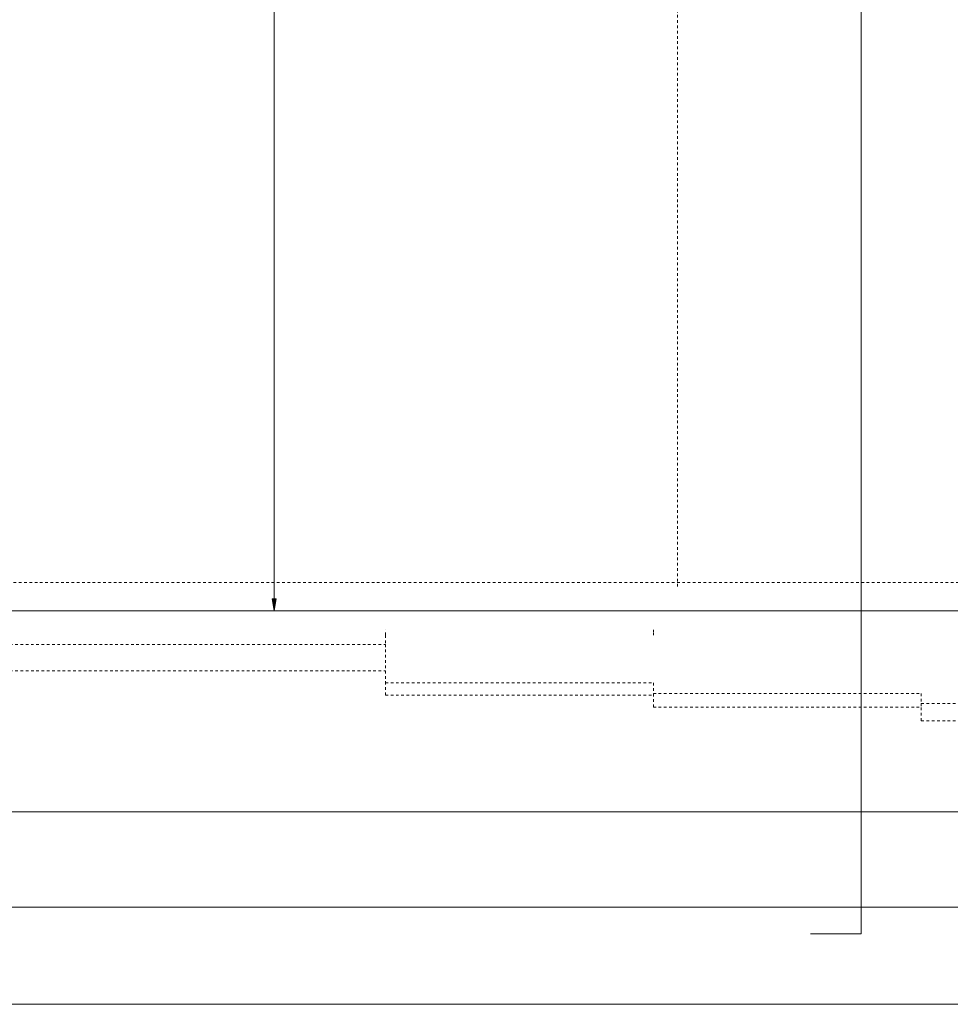
# Model space of a CAD drawing. Units: millimetres. Extents: x 26 to 381, y -279 to -27.
# Drawn here: x 139 to 174, y -153 to -115 of the extents above; entities that cross this region are included whole.
import ezdxf

# ---------------------------------------------------------------- set-up
doc = ezdxf.new("R2010")
doc.units = ezdxf.units.MM
doc.header["$MEASUREMENT"] = 0
for name, pattern in [('AI-Linetype-100', [0.007056, 0.003528, -0.003528]), ('AI-Linetype-103', [0.007056, 0.003528, -0.003528]), ('AI-Linetype-104', [0.007056, 0.003528, -0.003528]), ('AI-Linetype-106', [0.007056, 0.003528, -0.003528]), ('AI-Linetype-107', [0.007056, 0.003528, -0.003528]), ('AI-Linetype-109', [0.007056, 0.003528, -0.003528]), ('AI-Linetype-110', [0.007056, 0.003528, -0.003528]), ('AI-Linetype-111', [0.007056, 0.003528, -0.003528]), ('AI-Linetype-117', [0.007056, 0.003528, -0.003528]), ('AI-Linetype-18', [0.021167, 0.003528, -0.003528, 0.003528, -0.003528, 0.003528, -0.003528]), ('AI-Linetype-25', [0.021167, 0.003528, -0.003528, 0.003528, -0.003528, 0.003528, -0.003528]), ('AI-Linetype-47', [0.007056, 0.003528, -0.003528]), ('AI-Linetype-48', [0.007056, 0.003528, -0.003528]), ('AI-Linetype-49', [0.007056, 0.003528, -0.003528]), ('AI-Linetype-50', [0.007056, 0.003528, -0.003528]), ('AI-Linetype-51', [0.007056, 0.003528, -0.003528]), ('AI-Linetype-52', [0.007056, 0.003528, -0.003528]), ('AI-Linetype-53', [0.007056, 0.003528, -0.003528]), ('AI-Linetype-72', [0.007056, 0.003528, -0.003528]), ('AI-Linetype-80', [0.007056, 0.003528, -0.003528]), ('AI-Linetype-87', [0.007056, 0.003528, -0.003528]), ('AI-Linetype-89', [0.007056, 0.003528, -0.003528]), ('AI-Linetype-90', [0.007056, 0.003528, -0.003528]), ('AI-Linetype-94', [0.007056, 0.003528, -0.003528]), ('AI-Linetype-95', [0.007056, 0.003528, -0.003528]), ('AI-Linetype-98', [0.007056, 0.003528, -0.003528]), ('AI-Linetype-99', [0.007056, 0.003528, -0.003528])]:
    doc.linetypes.add(name, pattern=pattern)
doc.layers.add('Layer 1', color=7, linetype='Continuous', lineweight=0)

msp = doc.modelspace()

# ---------------------------------------------------------------- hatches: boundary and pattern name
at = {"layer": 'Layer 1', "true_color": 0xaeadad, "transparency": 33554687}
h = msp.add_hatch(color=253, dxfattribs=at)
h.dxf.hatch_style = 2
h.paths.add_polyline_path([(148.31, -137.174), (148.463, -137.174), (148.386, -137.631)])

# ---------------------------------------------------------------- linework, layer by layer
at = {"layer": 'Layer 1', "color": 252, "linetype": 'AI-Linetype-18', "lineweight": 0, "true_color": 0x939599}
msp.add_line((163.706, -49.215), (163.706, -136.801), dxfattribs=at)
at = {"layer": 'Layer 1', "color": 253, "lineweight": 0, "true_color": 0xaeadad}
for p, q in [((148.386, -87.2), (148.386, -137.174)), ((148.483, -137.631), (148.656, -137.631)), ((115.98, -145.258), (245.506, -145.258)), ((120.965, -148.886), (240.521, -148.886))]:
    msp.add_line(p, q, dxfattribs=at)
at = {"layer": 'Layer 1', "color": 252, "linetype": 'AI-Linetype-25', "lineweight": 0, "true_color": 0x939599}
msp.add_line((295.596, -136.56), (63.362, -136.56), dxfattribs=at)
at = {"layer": 'Layer 1', "color": 2, "lineweight": 0, "true_color": 0xf4e600}
msp.add_line((277.833, -137.631), (83.643, -137.631), dxfattribs=at)
at = {"layer": 'Layer 1', "color": 22, "linetype": 'AI-Linetype-117', "lineweight": 0, "true_color": 0xe52521}
msp.add_line((152.62, -137.633), (115.523, -137.631), dxfattribs=at)
at = {"layer": 'Layer 1', "color": 22, "linetype": 'AI-Linetype-98', "lineweight": 0, "true_color": 0xe52521}
msp.add_line((152.62, -137.633), (162.796, -137.633), dxfattribs=at)
at = {"layer": 'Layer 1', "color": 22, "linetype": 'AI-Linetype-99', "lineweight": 0, "true_color": 0xe52521}
msp.add_line((162.796, -137.633), (172.971, -137.634), dxfattribs=at)
at = {"layer": 'Layer 1', "color": 22, "linetype": 'AI-Linetype-100', "lineweight": 0, "true_color": 0xe52521}
msp.add_line((172.971, -137.634), (189.074, -137.635), dxfattribs=at)
at = {"layer": 'Layer 1', "color": 22, "linetype": 'AI-Linetype-53', "lineweight": 0, "true_color": 0xe52521}
msp.add_line((152.62, -138.556), (152.62, -138.356), dxfattribs=at)
at = {"layer": 'Layer 1', "color": 22, "linetype": 'AI-Linetype-90', "lineweight": 0, "true_color": 0xe52521}
msp.add_line((152.62, -138.556), (152.62, -138.908), dxfattribs=at)
at = {"layer": 'Layer 1', "color": 22, "linetype": 'AI-Linetype-89', "lineweight": 0, "true_color": 0xe52521}
msp.add_line((162.795, -138.356), (162.795, -138.488), dxfattribs=at)
at = {"layer": 'Layer 1', "color": 22, "linetype": 'AI-Linetype-87', "lineweight": 0, "true_color": 0xe52521}
msp.add_line((162.795, -138.556), (162.795, -138.488), dxfattribs=at)
at = {"layer": 'Layer 1', "color": 22, "linetype": 'AI-Linetype-72', "lineweight": 0, "true_color": 0xe52521}
msp.add_line((116.155, -138.907), (152.62, -138.908), dxfattribs=at)
at = {"layer": 'Layer 1', "color": 22, "linetype": 'AI-Linetype-94', "lineweight": 0, "true_color": 0xe52521}
msp.add_line((152.62, -138.908), (152.62, -139.91), dxfattribs=at)
at = {"layer": 'Layer 1', "color": 22, "linetype": 'AI-Linetype-80', "lineweight": 0, "true_color": 0xe52521}
msp.add_line((116.557, -139.908), (152.62, -139.91), dxfattribs=at)
at = {"layer": 'Layer 1', "color": 22, "linetype": 'AI-Linetype-95', "lineweight": 0, "true_color": 0xe52521}
msp.add_line((152.62, -139.91), (152.62, -140.371), dxfattribs=at)
at = {"layer": 'Layer 1', "color": 22, "linetype": 'AI-Linetype-52', "lineweight": 0, "true_color": 0xe52521}
msp.add_line((152.62, -140.371), (162.795, -140.372), dxfattribs=at)
at = {"layer": 'Layer 1', "color": 22, "linetype": 'AI-Linetype-111', "lineweight": 0, "true_color": 0xe52521}
msp.add_line((152.62, -140.831), (152.62, -140.371), dxfattribs=at)
at = {"layer": 'Layer 1', "color": 22, "linetype": 'AI-Linetype-110', "lineweight": 0, "true_color": 0xe52521}
msp.add_line((162.795, -140.372), (162.795, -140.774), dxfattribs=at)
at = {"layer": 'Layer 1', "color": 22, "linetype": 'AI-Linetype-51', "lineweight": 0, "true_color": 0xe52521}
msp.add_line((152.62, -140.831), (162.795, -140.832), dxfattribs=at)
at = {"layer": 'Layer 1', "color": 22, "linetype": 'AI-Linetype-48', "lineweight": 0, "true_color": 0xe52521}
msp.add_line((162.795, -140.774), (172.971, -140.774), dxfattribs=at)
at = {"layer": 'Layer 1', "color": 22, "linetype": 'AI-Linetype-109', "lineweight": 0, "true_color": 0xe52521}
msp.add_line((162.795, -140.832), (162.795, -140.774), dxfattribs=at)
at = {"layer": 'Layer 1', "color": 22, "linetype": 'AI-Linetype-104', "lineweight": 0, "true_color": 0xe52521}
msp.add_line((162.795, -141.291), (162.795, -140.832), dxfattribs=at)
at = {"layer": 'Layer 1', "color": 22, "linetype": 'AI-Linetype-103', "lineweight": 0, "true_color": 0xe52521}
msp.add_line((172.971, -140.774), (172.971, -141.154), dxfattribs=at)
at = {"layer": 'Layer 1', "color": 22, "linetype": 'AI-Linetype-50', "lineweight": 0, "true_color": 0xe52521}
msp.add_line((189.073, -141.155), (172.971, -141.154), dxfattribs=at)
at = {"layer": 'Layer 1', "color": 22, "linetype": 'AI-Linetype-107', "lineweight": 0, "true_color": 0xe52521}
msp.add_line((172.971, -141.154), (172.971, -141.291), dxfattribs=at)
at = {"layer": 'Layer 1', "color": 22, "linetype": 'AI-Linetype-47', "lineweight": 0, "true_color": 0xe52521}
msp.add_line((162.795, -141.291), (172.971, -141.291), dxfattribs=at)
at = {"layer": 'Layer 1', "color": 22, "linetype": 'AI-Linetype-106', "lineweight": 0, "true_color": 0xe52521}
msp.add_line((172.971, -141.807), (172.971, -141.291), dxfattribs=at)
at = {"layer": 'Layer 1', "color": 22, "linetype": 'AI-Linetype-49', "lineweight": 0, "true_color": 0xe52521}
msp.add_line((189.073, -141.808), (172.971, -141.807), dxfattribs=at)
at = {"layer": 'Layer 1', "color": 18, "lineweight": 0, "true_color": 0x010101}
for points in [[(53.839, -152.571), (53.839, -41.508), (311.39, -41.508), (311.39, -152.571)], [(148.31, -137.174), (148.463, -137.174), (148.386, -137.631), (148.386, -137.631)]]:
    msp.add_lwpolyline(points, close=True, dxfattribs=at)
at = {"layer": 'Layer 1', "color": 133, "lineweight": 0, "true_color": 0x6fc7da}
msp.add_lwpolyline([(170.69, -87.282), (170.69, -149.892), (168.767, -149.892)], dxfattribs=at)
at = {"layer": 'Layer 1'}
msp.add_lwpolyline([(148.31, -137.174), (148.463, -137.174), (148.386, -137.631)], close=True, dxfattribs=at)

doc.saveas('drawing.dxf')
